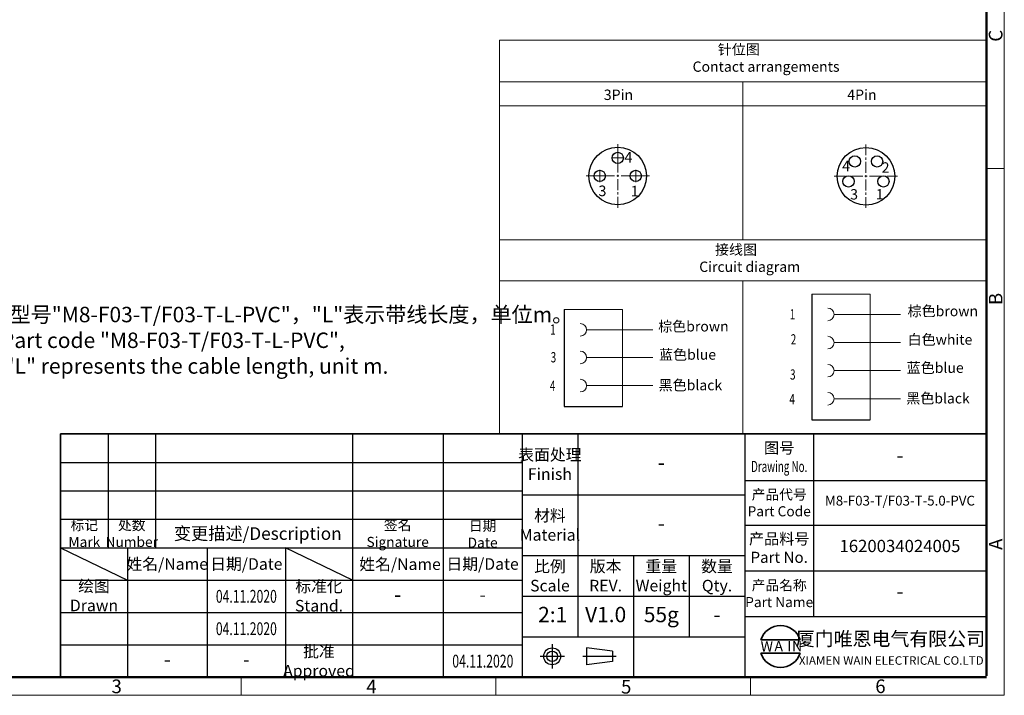
# Model space of a CAD drawing. Units: millimetres. Extents: x 2227 to 2375, y 637 to 742.
# Drawn here: x 2279 to 2375, y 637 to 703 of the extents above; entities that cross this region are included whole.
import ezdxf
from ezdxf.enums import TextEntityAlignment as Align

# ---------------------------------------------------------------- set-up
doc = ezdxf.new("R2010")
doc.units = ezdxf.units.MM
doc.header["$LTSCALE"] = 65.395
doc.linetypes.add('CENTER', pattern=[0.6, 0.375, -0.075, 0.075, -0.075])
doc.layers.get('0').update_dxf_attribs({"linetype": 'CONTINUOUS', "lineweight": 30})
doc.layers.add('5', color=7, linetype='CONTINUOUS')
for name, color, linetype, lineweight in [('Dim', 3, 'CONTINUOUS', 15), ('图框', 7, 'CONTINUOUS', 20), ('标注', 6, 'CONTINUOUS', 0), ('粗实线', 255, 'CONTINUOUS', 25)]:
    doc.layers.add(name, color=color, linetype=linetype, lineweight=lineweight)
doc.styles.add('Chinese', font='PMingLiU.ttf')
doc.styles.add('Romans字体', font='romans.shx', dxfattribs={"width": 0.75})
doc.styles.get("Standard").update_dxf_attribs({"font": '仿宋_GB2312.ttf', "width": 0.75})
doc.styles.add('工程字', font='gbenor.shx', dxfattribs={"bigfont": 'gbcbig.shx'})

# ---------------------------------------------------------------- blocks, each defined once
blk = doc.blocks.new('A4')
at = {"layer": '图框', "color": 1, "lineweight": 18}
for p, q in [((2601.11, 480.86), (2601.11, 900.86)), ((2007.12, 480.86), (2601.11, 480.86))]:
    blk.add_line(p, q, dxfattribs=at)
at = {"layer": '图框', "lineweight": 50}
for p, q in [((2594.15, 488.48), (2594.15, 870.86)), ((2014, 487.86), (2594.15, 487.86))]:
    blk.add_line(p, q, dxfattribs=at)
at = {"layer": '图框', "color": 6}
for p, q in [((2601.11, 685.58), (2594.15, 685.58)), ((2304.33, 487.86), (2304.33, 480.86)), ((2403.4, 487.86), (2403.4, 480.86)), ((2502.47, 487.86), (2502.47, 480.86))]:
    blk.add_line(p, q, dxfattribs=at)
at = {"layer": '图框', "lineweight": 35}
for q in [(2594.15, 582.45), (2234.15, 487.86)]:
    blk.add_line((2234.15, 582.45), q, dxfattribs=at)
at = {"layer": '图框', "lineweight": -3}
for p, q in [((2252.58, 582.45), (2252.58, 538.21)), ((2271.02, 582.45), (2271.02, 538.21)), ((2347.6, 582.45), (2347.6, 487.86)), ((2382.89, 582.45), (2382.89, 487.86)), ((2413.6, 582.45), (2413.6, 487.82)), ((2435.24, 582.45), (2435.24, 535.14)), ((2500.23, 582.45), (2500.23, 487.82)), ((2526.92, 582.45), (2526.92, 511.48)), ((2234.15, 571.39), (2413.6, 571.39)), ((2500.23, 564.34), (2594.15, 564.34)), ((2234.15, 560.33), (2413.6, 560.33)), ((2413.6, 558.79), (2500.23, 558.79)), ((2234.15, 549.27), (2413.6, 549.27)), ((2500.23, 546.97), (2594.15, 546.97)), ((2234.15, 538.21), (2413.6, 538.21)), ((2234.15, 538.21), (2260.11, 525.62)), ((2260.11, 538.21), (2260.11, 487.86)), ((2291.11, 538.21), (2291.11, 487.86)), ((2321.64, 538.21), (2321.64, 487.86)), ((2347.6, 525.62), (2321.64, 538.21)), ((2413.6, 535.14), (2500.23, 535.14)), ((2435.26, 535.14), (2435.26, 503.59)), ((2456.92, 535.14), (2456.92, 487.86)), ((2478.58, 535.14), (2478.58, 503.59)), ((2500.23, 529.22), (2594.15, 529.22)), ((2234.15, 525.62), (2413.6, 525.62)), ((2413.6, 519.36), (2500.23, 519.36)), ((2234.15, 513.03), (2413.6, 513.03)), ((2500.23, 511.48), (2594.15, 511.48)), ((2413.6, 503.59), (2500.23, 503.59)), ((2234.15, 500.45), (2413.6, 500.45))]:
    blk.add_line(p, q, dxfattribs=at)
at = {"layer": '图框', "color": 4, "lineweight": 35}
for p, q in [((2506.41, 502.47), (2521.78, 502.47)), ((2506.41, 497.19), (2521.78, 497.19))]:
    blk.add_line(p, q, dxfattribs=at)
at = {"layer": '图框', "lineweight": 25}
for p, q in [((2425.3, 500.75), (2425.3, 491.28)), ((2448.76, 498.08), (2438.6, 499.32)), ((2438.6, 499.32), (2438.6, 492.71)), ((2448.76, 498.08), (2448.76, 493.95)), ((2420.57, 496.01), (2430.03, 496.01)), ((2437.24, 496.01), (2450.18, 496.01)), ((2448.76, 493.95), (2438.6, 492.71))]:
    blk.add_line(p, q, dxfattribs=at)
for radius in [3.3, 2.07]:
    blk.add_circle((2425.3, 496.01), radius, dxfattribs=at)
at = {"layer": '图框', "color": 4, "lineweight": 35}
for start, end in [(18.9524, 161.0476), (198.9524, 341.0476)]:
    blk.add_arc((2514.09, 499.83), 8.13, start, end, dxfattribs=at)
at = {"layer": '图框', "color": 6, "char_height": 5.3, "width": 5.1158, "attachment_point": 1, "rotation": 90, "style": 'Romans字体'}
for s, insert in [('C', (2595.1, 734.9)), ('B', (2595.1, 632.54))]:
    blk.add_mtext(s, dxfattribs=dict(at, insert=insert))
at = {"layer": '图框', "attachment_point": 5}
for s, insert, char_height, width in [('图号{\\Ftxt|c134;\\P\\Fromans|c134;\\W0.65;Drawing No.}', (2513.58, 573.4), 4.3098, 26.6895), ('表面处理\\P{\\Fromans|c134;Finish}', (2424.42, 570.62), 4.5057, 21.64), ('产品代号\\P{\\Fromans|c134;Part Code}', (2513.58, 555.65), 3.918, 26.6895), ('材料\\P{\\Fromans|c134;Material}', (2424.42, 546.97), 4.5057, 21.64), ('标记\\P{\\Fromans|c134;Mark}', (2243.37, 543.74), 3.918, 18.4365), ('处数\\P{\\Fromans|c134;Number }', (2261.8, 543.74), 3.918, 18.4365), ('签名\\P{\\Fromans|c134;Signature} ', (2365.22, 543.74), 3.918, 35.2529), ('日期\\P{\\Fromans|c134;Date}', (2398.25, 543.45), 3.918, 30.7047), ('  变更描述{\\Fromans|c134;/Description}', (2309.31, 543.74), 4.8975, 76.5758), ('产品料号\\P{\\Fromans|c134;Part No.}', (2513.58, 538.09), 4.3098, 26.6895), ('姓名{\\Fromans|c134;/Name\\Ftxt|c134; }', (2275.61, 531.91), 4.5057, 31.0035), ('日期{\\Fromans|c134;/Date}', (2306.37, 531.91), 4.5057, 30.5248), ('姓名{\\Fromans|c134;/Name}', (2366.15, 531.83), 4.5057, 33.8698), ('日期{\\Fromans|c134;/Date}', (2398.25, 531.91), 4.5057, 30.7047), ('比例\\P{\\Fromans|c134;Scale}', (2424.43, 527.25), 4.5057, 21.6587), ('版本\\P{\\Fromans|c134;REV.}', (2446.08, 527.25), 4.5057, 21.6774), ('重量\\P{\\Fromans|c134;Weight}', (2467.75, 527.25), 4.5057, 21.6587), ('数量\\P{\\Fromans|c134;Qty.}', (2489.4, 527.25), 4.5057, 21.6587), ('绘图\\P{\\Fromans|c134;Drawn\\Ftxt|c134; }', (2247.13, 519.55), 4.5057, 25.9602), ('产品名称\\P{\\Fromans|c134;Part Name}', (2513.58, 520.35), 3.918, 26.6895), ('批准\\P{\\Fromans|c134;Approved}', (2334.62, 494.16), 4.5057, 25.9602)]:
    blk.add_mtext(s, dxfattribs=dict(at, insert=insert, char_height=char_height, width=width))
at = {"layer": '图框', "color": 6, "linetype": 'ByBlock', "lineweight": 18, "insert": (2595.1, 537.37), "char_height": 5.3, "width": 5.1158, "attachment_point": 1, "rotation": 90, "style": 'Romans字体'}
blk.add_mtext('A', dxfattribs=at)
at = {"layer": '图框', "insert": (2334.62, 519.43), "char_height": 4.5057, "width": 25.9602, "attachment_point": 5, "style": 'Romans字体'}
blk.add_mtext('{\\fFangSong_GB2312|b0|i0|c134|p49;标准化}\\PStand.', dxfattribs=at)
at = {"layer": '图框', "color": 1, "lineweight": 20, "insert": (2556.82, 502.83), "char_height": 5.3981, "width": 164.6166, "attachment_point": 5}
blk.add_mtext('{\\fSimHei|b0|i0|c134|p2;厦门唯恩电气有限公司}', dxfattribs=at)
at = {"layer": '图框', "color": 1, "lineweight": 20, "char_height": 4.0119, "width": 10.0945, "attachment_point": 1, "style": 'Chinese'}
for s, insert in [('{\\fArial|b0|i0|c0|p34;W}', (2506.36, 501.9)), ('{\\fArial|b0|i0|c0|p34;A}', (2511.72, 501.98)), ('{\\fArial|b0|i0|c0|p34;I}', (2516.72, 501.98)), ('{\\fArial|b0|i0|c0|p34;N}', (2518.58, 501.96))]:
    blk.add_mtext(s, dxfattribs=dict(at, insert=insert))
at = {"layer": '图框', "color": 3, "lineweight": 20, "insert": (2557.16, 494.39), "char_height": 3.305, "width": 136.1712, "attachment_point": 5, "style": '工程字'}
blk.add_mtext('{\\fArial Narrow|b0|i0|c0|p34;XIAMEN WAIN ELECTRICAL CO.LTD}', dxfattribs=at)
at = {"layer": '图框', "color": 6, "char_height": 5.3, "width": 5.1158, "attachment_point": 1, "style": 'Romans字体'}
for s, insert in [('3', (2253.95, 486.99)), ('4', (2353.06, 486.93)), ('5', (2452.09, 486.83)), ('6', (2550.95, 487.03))]:
    blk.add_mtext(s, dxfattribs=dict(at, insert=insert))

msp = doc.modelspace()

# ---------------------------------------------------------------- linework, layer by layer
at = {"color": 1, "linetype": 'CENTER', "lineweight": 5, "ltscale": 0.043502}
for p, q in [((2337.582, 684.71), (2337.582, 690.87)), ((2361.713, 684.68), (2361.713, 690.84)), ((2334.502, 687.79), (2340.662, 687.79)), ((2358.633, 687.76), (2364.793, 687.76))]:
    msp.add_line(p, q, dxfattribs=at)
at = {"color": 1, "linetype": 'CENTER', "lineweight": 5, "ltscale": 0.5}
for p, q in [((2337.582, 690.145), (2337.582, 688.935)), ((2336.977, 689.54), (2338.187, 689.54)), ((2335.832, 688.395), (2335.832, 687.185)), ((2339.332, 688.395), (2339.332, 687.185)), ((2335.227, 687.79), (2336.437, 687.79)), ((2338.727, 687.79), (2339.937, 687.79))]:
    msp.add_line(p, q, dxfattribs=at)
at = {"color": 7, "linetype": 'Continuous', "lineweight": 30}
for centre, radius in [((2337.582, 687.79), 2.8), ((2361.713, 687.76), 2.8), ((2337.582, 689.54), 0.55), ((2360.633, 689.21), 0.55), ((2362.793, 689.21), 0.55), ((2335.832, 687.79), 0.55), ((2339.332, 687.79), 0.55), ((2360.013, 687.26), 0.55), ((2363.413, 687.26), 0.55)]:
    msp.add_circle(centre, radius, dxfattribs=at)
at = {"layer": '5', "color": 7, "linetype": 'Continuous'}
for p, q in [((2356.458, 676.317), (2356.458, 664.098)), ((2332.387, 674.821), (2332.387, 665.38)), ((2332.387, 665.38), (2338.057, 665.38)), ((2356.458, 664.098), (2362.129, 664.098))]:
    msp.add_line(p, q, dxfattribs=at)
at = {"layer": '图框', "color": 7, "linetype": 'Continuous'}
for p, q in [((2362.129, 676.317), (2356.458, 676.317)), ((2362.129, 664.098), (2362.129, 676.317)), ((2338.057, 674.821), (2332.387, 674.821)), ((2338.057, 665.38), (2338.057, 674.821)), ((2365.074, 674.337), (2358.622, 674.337)), ((2341.003, 672.841), (2334.551, 672.841)), ((2365.074, 671.605), (2358.622, 671.605)), ((2341.003, 670.155), (2334.551, 670.155)), ((2365.074, 668.873), (2358.622, 668.873)), ((2341.003, 667.423), (2334.551, 667.423)), ((2365.074, 666.14), (2358.622, 666.14))]:
    msp.add_line(p, q, dxfattribs=at)
for centre in [(2358.008, 674.337), (2333.936, 672.841), (2358.008, 671.605), (2333.936, 670.155), (2358.008, 668.873), (2333.936, 667.423), (2358.008, 666.14)]:
    msp.add_arc(centre, 0.614, 270, 90, dxfattribs=at)
at = {"layer": '标注', "color": 4, "ltscale": 10}
for p, q in [((2326.088, 700.977), (2373.422, 700.977)), ((2326.088, 700.977), (2326.088, 662.725)), ((2373.422, 662.725), (2373.422, 700.977)), ((2326.088, 696.931), (2373.422, 696.931)), ((2349.755, 681.586), (2349.755, 696.931)), ((2373.422, 694.592), (2326.088, 694.592)), ((2326.088, 681.586), (2373.422, 681.586)), ((2326.088, 677.617), (2373.422, 677.617)), ((2349.755, 662.725), (2349.755, 677.617)), ((2326.088, 662.725), (2326.088, 662.725)), ((2326.088, 662.725), (2373.422, 662.725))]:
    msp.add_line(p, q, dxfattribs=at)

# ---------------------------------------------------------------- block references
at = {"layer": 'Dim', "xscale": 0.25, "yscale": 0.25, "zscale": 0.25}
msp.add_blockref('A4', (1724.884, 517.112), dxfattribs=at)

# ---------------------------------------------------------------- texts
at = {"layer": 'Dim', "color": 4, "style": 'Romans字体', "width": 0.7}
for s, p in [('1', (2354.569, 674.349)), ('1', (2331.279, 672.863)), ('2', (2354.669, 671.916)), ('3', (2331.331, 670.176)), ('3', (2354.602, 668.501)), ('4', (2331.252, 667.409)), ('4', (2354.536, 666.1))]:
    msp.add_text(s, height=1, dxfattribs=at).set_placement(p, align=Align.MIDDLE_CENTER)
at = {"layer": 'Dim', "color": 4, "attachment_point": 1, "style": 'Romans字体'}
for s, insert, char_height, width in [('{\\fSimSun|b0|i0|c134|p2;         \\fFangSong_GB2312|b0|i0|c134|p49;针位图\\fSimSun|b0|i0|c134|p2;\\P }Contact arrangements', (2344.554, 700.585), 1, 41.27352), ('{\\fSimSun|b0|i0|c134|p2;     \\fFangSong_GB2312|b0|i0|c134|p49;接线图 \\fSimSun|b0|i0|c134|p2;\\P}Circuit diagram', (2345.505, 681.138), 1, 41.27352), ('{\\fFangSong_GB2312|b0|i0|c134|p49;例如型号}"M8-F03-T/F03-T-L-PVC"{\\fFangSong_GB2312|b0|i0|c134|p49;，}"L"{\\fFangSong_GB2312|b0|i0|c134|p49;表示带线长度，单位m。\\P}Ex: Part code "M8-F03-T/F03-T-L-PVC",\\Pthe "L" represents the cable length, unit m.', (2274.377, 675.077), 1.5, 53.57536), ('{\\fFangSong_GB2312|b0|i0|c134|p49;棕色}brown', (2365.761, 675.166), 1, 41.27352), ('{\\fFangSong_GB2312|b0|i0|c134|p49;棕色}brown', (2341.512, 673.68), 1, 41.27352), ('{\\fFangSong_GB2312|b0|i0|c134|p49;白色}white', (2365.761, 672.394), 1, 41.27352), ('{\\fFangSong_GB2312|b0|i0|c134|p49;蓝色}blue', (2341.6, 670.937), 1, 41.27352), ('{\\fFangSong_GB2312|b0|i0|c134|p49;蓝色}blue', (2365.671, 669.654), 1, 41.27352), ('{\\fFangSong_GB2312|b0|i0|c134|p49;黑色}black', (2341.557, 667.969), 1, 41.27352), ('{\\fFangSong_GB2312|b0|i0|c134|p49;黑色}black', (2365.628, 666.686), 1, 41.27352)]:
    msp.add_mtext(s, dxfattribs=dict(at, insert=insert, char_height=char_height, width=width))
at = {"layer": '图框', "color": 3, "attachment_point": 5, "style": 'Romans字体'}
for s, insert, char_height, width in [('-', (2365.018, 660.461), 1.493, 16.8062), ('-', (2341.819, 659.768), 1.493, 16.2487), ('M8-F03-T/F03-T-5.0-PVC', (2365.018, 656.118), 0.95, 12.10046), ('-', (2341.821, 653.853), 1.493, 16.24402), ('1620034024005', (2365.018, 651.682), 1.19421, 13.44496), ('{\\W0.7;04.11.2020}', (2301.478, 646.944), 1.24396, 7.63119), ('-', (2365.018, 647.246), 1.493, 16.8062), ('-', (2316.196, 646.944), 1.493, 8.82438), ('-', (2324.446, 646.944), 1.244, 7.67617), ('2:1', (2331.259, 644.982), 1.4928, 5.41467), ('V1.0', (2336.406, 644.982), 1.4928, 5.41467), ('55g', (2341.821, 644.982), 1.4928, 5.41467), ('{\\W0.7;04.11.2020}', (2301.478, 643.798), 1.24396, 7.63119), ('-', (2347.236, 644.982), 1.493, 5.41467), ('-', (2293.787, 640.651), 1.493, 7.75088), ('-', (2301.478, 640.651), 1.244, 7.63119), ('{\\W0.7;04.11.2020}', (2324.469, 640.651), 1.24396, 7.63119)]:
    msp.add_mtext(s, dxfattribs=dict(at, insert=insert, char_height=char_height, width=width))
at = {"layer": '粗实线', "attachment_point": 5, "style": 'Romans字体'}
for s, insert, char_height, width in [('{\\C4;3Pin}', (2337.654, 695.679), 1.0087, 0.91421), ('{\\C4;4Pin}', (2361.32, 695.679), 1.0087, 0.91421), ('{\\C4;4}', (2338.616, 689.604), 1.0242, 0.92827), ('{\\C4;4}', (2359.785, 688.761), 1.0087, 0.91421), ('{\\C4;2}', (2363.621, 688.615), 1.0087, 0.91421), ('{\\C4;3}', (2336.095, 686.345), 1.0242, 0.92827), ('{\\C4;1}', (2339.236, 686.324), 1.0242, 0.92827), ('{\\C4;3}', (2360.559, 686.009), 1.0087, 0.91421), ('{\\C4;1}', (2363.061, 686.016), 1.0087, 0.91421)]:
    msp.add_mtext(s, dxfattribs=dict(at, insert=insert, char_height=char_height, width=width))

doc.saveas('drawing.dxf')
